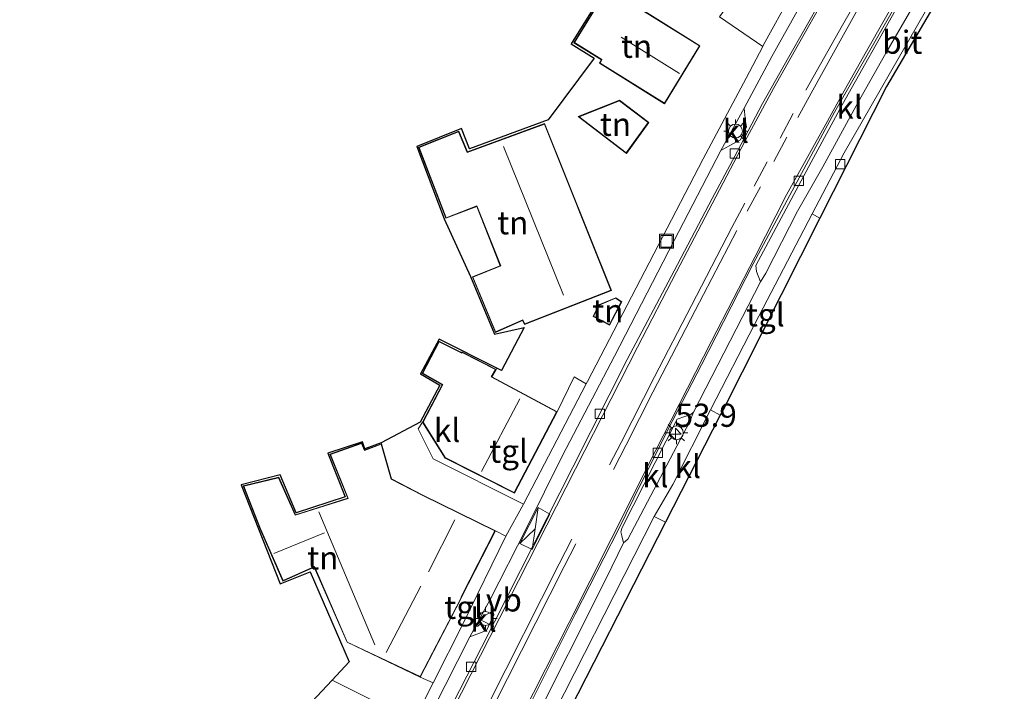
# Model space of a CAD drawing. Units: metres. Extents: x 199992 to 201854, y 356250 to 362503.
# Drawn here: x 200566 to 200673, y 360723 to 360795 of the extents above; entities that cross this region are included whole.
import ezdxf
from ezdxf.enums import TextEntityAlignment as Align

# ---------------------------------------------------------------- set-up
doc = ezdxf.new("R2010")
doc.units = ezdxf.units.M
doc.linetypes.add('VW-3-9_STREEP', pattern=[12, 3, -9])
doc.layers.get('0').update_dxf_attribs({"lineweight": 25})
for name, color, linetype, lineweight in [('B-ME-AM-KILOMETR-S-B1', 7, 'Continuous', 18), ('B-ME-IE-GRONDWERKLIJN-GROND_INGERICHT-GV-B6', 253, 'Continuous', 18), ('B-ME-IE-INRICHTINGSELEMENT-S-B1', 253, 'Continuous', 18), ('B-ME-IE-MEUBILAIR_WEGMEUBILAIR-LICHTMAST-S-B1', 8, 'Continuous', 18), ('B-ME-KG-KADASTRAAL-DAKRAND-L-B1', 13, 'Continuous', 18), ('B-ME-KG-KADASTRAAL-NOKLIJN-L-B1', 13, 'Continuous', 18), ('B-ME-KG-KADASTRAAL-OPNAMEDTMGRENS-L-B1', 10, 'Continuous', 25), ('B-ME-OG-BEBOUWING-GV-B6', 173, 'Continuous', 18), ('B-ME-VH-VERH_SOORT-BITUMEN-GV-B6', 8, 'IE-TERREINAFSCHEIDING-NATUURLIJK-HOUTWAL', 18), ('B-ME-VH-VERH_SOORT-KLINKERS-GV-B6', 8, 'IE-TERREINAFSCHEIDING-NATUURLIJK-HOUTWAL', 18), ('B-ME-VH-VERH_SOORT-TEGELS-GV-B6', 8, 'Continuous', 18), ('B-ME-VV-KOLK-S-B1', 8, 'Continuous', 18), ('B-ME-VW-MARKERING-39STREEP-015-L-B1', 255, 'VW-3-9_STREEP', 18), ('B-ME-VW-MARKERING-STREEP-015-L-B1', 7, 'Continuous', 18), ('B-ME-VW-MEUBILAIR_WEGMEUBILAIR-VERKEERSBORD-S-B1', 8, 'Continuous', 18)]:
    doc.layers.add(name, color=color, linetype=linetype, lineweight=lineweight)
doc.styles.add('NLCS-ISO', font='NLCS-ISO.TTF')
doc.linetypes.add('IE-TERREINAFSCHEIDING-NATUURLIJK-HOUTWAL', pattern='A,7,-1.5,[67,NLCS.SHX,S=0.75,R=45,X=0,Y=0],-1.5,7,-1.5,[70,NLCS.SHX,S=0.75,R=0,X=0,Y=0],-1.5', length=20)

# ---------------------------------------------------------------- blocks, each defined once
blk = doc.blocks.new('put')
for p, q in [((0.75, 0.75), (-0.75, 0.75)), ((-0.75, 0.75), (-0.75, -0.75)), ((0.75, -0.75), (0.75, 0.75)), ((-0.75, -0.75), (0.75, -0.75))]:
    blk.add_line(p, q)
blk.add_lwpolyline([(-0.625, 0.625), (0.625, 0.625), (0.625, -0.625), (-0.625, -0.625)], close=True)
blk = doc.blocks.new('verkeersbord')
for p, q in [((0, 0.75), (-0.75, -0.625)), ((0.75, -0.625), (0, 0.75)), ((-0.75, -0.625), (0.75, -0.625))]:
    blk.add_line(p, q)
blk = doc.blocks.new('hecto')
for p, q in [((0, 0.625), (-0.625, 0)), ((0, -0.625), (0, 0.625)), ((-0.625, 0), (0.625, 0)), ((0.625, 0), (0, -0.625))]:
    blk.add_line(p, q)
blk = doc.blocks.new('kolk')
blk.add_lwpolyline([(-0.5, -0.5), (0.5, -0.5), (0.5, 0.5), (-0.5, 0.5)], close=True)
blk = doc.blocks.new('lantaarnpaal')
for p, q in [((0, 0.75), (0, 1.25)), ((-0.75, 0), (-1.25, 0)), ((-0.88, 0.88), (-0.53, 0.53)), ((0.53, 0.53), (0.88, 0.88)), ((0.75, 0), (1.25, 0)), ((-0.53, -0.53), (-0.88, -0.88)), ((0, -0.75), (0, -1.25)), ((0.53, -0.53), (0.88, -0.88))]:
    blk.add_line(p, q)
blk.add_circle((0, 0), 0.75)

msp = doc.modelspace()

# ---------------------------------------------------------------- linework, layer by layer
at = {"layer": 'B-ME-IE-GRONDWERKLIJN-GROND_INGERICHT-GV-B6'}
for points in [[(200672.6, 360809.65, 26.34), (200659.88, 360787.96, 26.2), (200652.69, 360773.74, 26.23), (200651.84, 360774.18, 26.17), (200655.29, 360780.79, 26.27), (200664.19, 360796.27, 26.38)], [(200641.83, 360795.48, 26.53), (200646.53, 360792.29, 26.47), (200645.43, 360790.21, 26.34), (200644.71, 360788.86, 26.3), (200640.07, 360780.14, 26.28), (200635.67, 360771.68, 26.21), (200627.58, 360756.08, 25.96), (200627.44, 360755.81, 26), (200626.12, 360756.58, 26.01), (200624.3, 360752.81, 25.95), (200617.26, 360756.6, 25.95), (200617.7, 360757.39, 25.95), (200617.77, 360757.52, 26.06), (200618.29, 360757.25, 26.05), (200620.72, 360761.91, 26.05), (200617.53, 360761.18, 26.05), (200614.95, 360767.43, 26.05), (200612.1, 360773.66, 26.38), (200609.15, 360781.48, 26.41), (200613.97, 360783.43, 26.39), (200614.84, 360781.23, 26.42), (200623.33, 360784.36, 26.4), (200628.31, 360791.03, 26.39), (200625.83, 360792.57, 26.39), (200629.54, 360798.53, 26.42)], [(200635.89, 360786.09, 26.56), (200639.73, 360792.34, 26.56), (200632.75, 360796.7, 26.56), (200632.55, 360796.37, 26.56), (200629.52, 360798.24, 26.56), (200626.1, 360792.68, 26.56), (200629.08, 360790.84, 26.56), (200628.88, 360790.48, 26.56), (200635.89, 360786.09, 26.56)], [(200626.58, 360784.71, 26.38), (200631.79, 360780.73, 26.38), (200634.21, 360784.06, 26.38), (200631.03, 360786.46, 26.38), (200626.58, 360784.71, 26.38)], [(200630.18, 360765.91, 26.33), (200622.94, 360783.97, 26.33), (200614.61, 360780.88, 26.33), (200613.68, 360783.13, 26.33), (200609.33, 360781.4, 26.33), (200612.29, 360773.71, 26.33), (200615.61, 360775, 26.33), (200618.15, 360768.59, 26.33), (200615.14, 360767.39, 26.33), (200617.63, 360761.38, 26.33), (200620.57, 360762.68, 26.33), (200620.79, 360762.23, 26.33), (200630.18, 360765.91, 26.33)], [(200628.18, 360763.11, 26.3), (200629.97, 360762.16, 26.3), (200631.28, 360764.7, 26.3), (200630.63, 360765.13, 26.3), (200628.8, 360764.38, 26.3), (200628.18, 360763.11, 26.3)], [(200608.81, 360719.38, 25.68), (200599.99, 360723.81, 25.81), (200601.84, 360725.79, 25.54), (200597.61, 360735.51, 26.18), (200594.38, 360734.22, 26.19), (200590.15, 360744.91, 26.19), (200594.39, 360745.98, 26.19), (200596.12, 360741.89, 26.19), (200601.39, 360743.62, 26.19), (200599.53, 360748.32, 26.19), (200603.26, 360749.57, 26.18), (200603.54, 360748.8, 26.18), (200605.3, 360749.44, 26.18)], [(200605.3, 360749.44, 26.18), (200605.32, 360749.36, 25.81), (200603.51, 360748.7, 25.81), (200603.2, 360749.45, 25.81), (200599.73, 360748.21, 25.81), (200601.68, 360743.46, 25.81), (200596.03, 360741.68, 25.81), (200594.24, 360745.73, 25.81), (200590.39, 360744.81, 25.81), (200592.21, 360740.14, 25.81), (200594.66, 360734.51, 25.81), (200598.05, 360736.02, 25.81), (200601.6, 360727.9, 25.81), (200609.52, 360724.15, 25.81), (200610.9, 360723.51, 25.8), (200608.82, 360719.4, 25.65)]]:
    msp.add_polyline3d(points, dxfattribs=at)
at = {"layer": 'B-ME-KG-KADASTRAAL-DAKRAND-L-B1'}
for points in [[(200635.88, 360786.16, 31.74), (200639.66, 360792.33, 31.74), (200632.77, 360796.63, 31.74), (200632.57, 360796.3, 29.43), (200629.54, 360798.17, 29.41), (200626.16, 360792.7, 29.41), (200629.14, 360790.86, 29.33), (200628.95, 360790.49, 31.71), (200635.88, 360786.16, 31.74)], [(200626.68, 360784.69, 29.07), (200631.77, 360780.8, 29.06), (200634.14, 360784.05, 29.07), (200631.02, 360786.41, 29.07), (200626.68, 360784.69, 29.07)], [(200630.11, 360765.93, 29.97), (200622.92, 360783.9, 29.96), (200614.59, 360780.81, 29.35), (200613.65, 360783.07, 29.35), (200609.4, 360781.37, 29.36), (200612.32, 360773.77, 29.4), (200615.63, 360775.06, 29.43), (200618.21, 360768.56, 29.45), (200615.2, 360767.36, 29.41), (200617.65, 360761.44, 29.41), (200620.59, 360762.75, 29.36), (200620.81, 360762.3, 30), (200630.11, 360765.93, 29.97)], [(200628.24, 360763.13, 28.16), (200629.95, 360762.23, 28.16), (200631.22, 360764.69, 28.16), (200630.62, 360765.08, 28.16), (200628.84, 360764.34, 28.16), (200628.24, 360763.13, 28.16)], [(200619.66, 360744.1, 30.39), (200624.23, 360752.79, 30.37), (200617.19, 360756.58, 29.58), (200617.63, 360757.37, 29.58), (200614.03, 360759.2, 29.58), (200614, 360759.13, 30.84), (200611.54, 360760.35, 30.84), (200609.8, 360756.97, 30.84), (200611.95, 360755.75, 29.6), (200609.81, 360751.67, 29.6), (200612.22, 360747.85, 29.49), (200619.66, 360744.1, 30.39)], [(200609.5, 360724.21, 29.64), (200613.88, 360732.63, 29.75), (200613.98, 360732.88, 32.43), (200617.57, 360739.93, 32.4), (200609.78, 360743.77, 32.35), (200606.37, 360745.53, 31.9), (200605.3, 360749.3, 28.82), (200603.48, 360748.63, 28.84), (200603.18, 360749.38, 28.84), (200599.8, 360748.18, 28.87), (200601.74, 360743.43, 29.04), (200596.01, 360741.62, 28.63), (200594.21, 360745.67, 28.27), (200590.46, 360744.77, 28.3), (200592.26, 360740.16, 28.94), (200594.69, 360734.58, 28.81), (200598.08, 360736.08, 28.85), (200601.63, 360727.93, 29.7), (200609.5, 360724.21, 29.64)]]:
    msp.add_polyline3d(points, dxfattribs=at)
at = {"layer": 'B-ME-KG-KADASTRAAL-NOKLIJN-L-B1'}
for p, q in [((200637.53, 360789.34, 34.17), (200631.21, 360793.29, 34.17)), ((200625, 360765.42, 33.84), (200618.5, 360781.47, 33.87)), ((200620.26, 360754.19, 33.87), (200616.13, 360746.35, 34.02)), ((200598.57, 360741.98, 32.18), (200604.62, 360727.62, 32.18)), ((200610.41, 360735.53, 35.86), (200613.26, 360741.14, 35.9)), ((200593.71, 360737.5, 31.98), (200599.18, 360739.74, 31.98)), ((200605.84, 360726.79, 33.4), (200609.59, 360733.98, 33.37))]:
    msp.add_line(p, q, dxfattribs=at)
at = {"layer": 'B-ME-KG-KADASTRAAL-OPNAMEDTMGRENS-L-B1'}
for points in [[(200672.6, 360809.65, 26.34), (200659.88, 360787.96, 26.2), (200652.69, 360773.74, 26.23), (200642.19, 360752.95, 26.03), (200641.92, 360752.43, 26.15), (200636.02, 360740.87, 26.04), (200623.95, 360717.24, 25.67), (200620.73, 360710.67, 25.64), (200620.83, 360705.99, 25.59), (200624.27, 360698.19, 25.59), (200627.76, 360695.94, 25.56), (200628.31, 360694.34, 25.48), (200628.77, 360692.99, 25.42), (200628.8, 360692.91, 25.41), (200630.96, 360686.61, 25.47), (200631.38, 360685.4, 25.43), (200631.72, 360684.4, 25.46), (200616.33, 360675.35, 25.28), (200599.22, 360666.72, 25.07), (200594.05, 360656.28, 24.93), (200579.91, 360627.9, 24.53), (200578.99, 360626.06, 24.51)], [(200629.54, 360798.53, 26.42), (200625.83, 360792.57, 26.39), (200628.31, 360791.03, 26.39), (200623.33, 360784.36, 26.4), (200614.84, 360781.23, 26.42), (200613.97, 360783.43, 26.39), (200609.15, 360781.48, 26.41), (200612.1, 360773.66, 26.38), (200614.95, 360767.43, 26.05), (200617.53, 360761.18, 26.05), (200620.72, 360761.91, 26.05), (200618.29, 360757.25, 26.05), (200617.77, 360757.52, 26.06), (200611.55, 360760.66, 26.19), (200609.54, 360756.91, 26.19), (200611.63, 360755.67, 26.19), (200609.49, 360751.7, 26.19), (200605.3, 360749.44, 26.18), (200603.54, 360748.8, 26.18), (200603.26, 360749.57, 26.18), (200599.53, 360748.32, 26.19), (200601.39, 360743.62, 26.19), (200596.12, 360741.89, 26.19), (200594.39, 360745.98, 26.19), (200590.15, 360744.91, 26.19), (200594.38, 360734.22, 26.19), (200597.61, 360735.51, 26.18), (200601.84, 360725.79, 25.54), (200599.99, 360723.81, 25.81), (200597.79, 360721.45, 25.76)]]:
    msp.add_polyline3d(points, dxfattribs=at)
at = {"layer": 'B-ME-OG-BEBOUWING-GV-B6'}
for points in [[(200629.52, 360798.24, 26.56), (200632.55, 360796.37, 26.56), (200632.75, 360796.7, 26.56), (200639.73, 360792.34, 26.56), (200635.89, 360786.09, 26.56), (200628.88, 360790.48, 26.56), (200629.08, 360790.84, 26.56), (200626.1, 360792.68, 26.56), (200629.52, 360798.24, 26.56)], [(200634.21, 360784.06, 26.38), (200631.79, 360780.73, 26.38), (200626.58, 360784.71, 26.38), (200631.03, 360786.46, 26.38), (200634.21, 360784.06, 26.38)], [(200622.94, 360783.97, 26.33), (200630.18, 360765.91, 26.33), (200620.79, 360762.23, 26.33), (200620.57, 360762.68, 26.33), (200617.63, 360761.38, 26.33), (200615.14, 360767.39, 26.33), (200618.15, 360768.59, 26.33), (200615.61, 360775, 26.33), (200612.29, 360773.71, 26.33), (200609.33, 360781.4, 26.33), (200613.68, 360783.13, 26.33), (200614.61, 360780.88, 26.33), (200622.94, 360783.97, 26.33)], [(200631.28, 360764.7, 26.3), (200629.97, 360762.16, 26.3), (200628.18, 360763.11, 26.3), (200628.8, 360764.38, 26.3), (200630.63, 360765.13, 26.3), (200631.28, 360764.7, 26.3)], [(200617.7, 360757.39, 25.95), (200617.26, 360756.6, 25.95), (200624.3, 360752.81, 25.95), (200619.68, 360744.03, 25.95), (200612.19, 360747.81, 25.95), (200609.75, 360751.67, 25.95), (200611.88, 360755.73, 25.95), (200609.73, 360756.95, 25.95), (200611.52, 360760.42, 25.95), (200613.97, 360759.2, 25.95), (200614, 360759.27, 25.95), (200617.7, 360757.39, 25.95)], [(200609.52, 360724.15, 25.81), (200601.6, 360727.9, 25.81), (200598.05, 360736.02, 25.81), (200594.66, 360734.51, 25.81), (200592.21, 360740.14, 25.81), (200590.39, 360744.81, 25.81), (200594.24, 360745.73, 25.81), (200596.03, 360741.68, 25.81), (200601.68, 360743.46, 25.81), (200599.73, 360748.21, 25.81), (200603.2, 360749.45, 25.81), (200603.51, 360748.7, 25.81), (200605.32, 360749.36, 25.81), (200606.4, 360745.57, 25.81), (200609.8, 360743.81, 25.81), (200617.63, 360739.95, 25.81), (200614.01, 360732.84, 25.81), (200613.91, 360732.58, 25.81), (200609.52, 360724.15, 25.81)]]:
    msp.add_polyline3d(points, dxfattribs=at)
at = {"layer": 'B-ME-VH-VERH_SOORT-BITUMEN-GV-B6'}
for points in [[(200664.61, 360803.27, 26.21), (200654.25, 360785.18, 26.07), (200649.42, 360776.2, 26.01), (200645.49, 360768.78, 25.98), (200639.9, 360757.88, 25.93), (200636.79, 360751.89, 25.82), (200633.41, 360745.18, 25.77), (200630.88, 360740.03, 25.77), (200626.25, 360730.95, 25.7), (200619.61, 360717.67, 25.54)], [(200569.16, 360632.45, 24.68), (200580.27, 360654.65, 24.96), (200591.37, 360676.84, 25.24), (200593.47, 360681.53, 25.31), (200595.26, 360685.74, 25.35), (200596.02, 360687.47, 25.38), (200596.93, 360689.34, 25.39), (200597.93, 360691.41, 25.41), (200600.39, 360696.09, 25.45), (200609.82, 360715.01, 25.57), (200616.14, 360727.35, 25.66), (200626.01, 360746.82, 25.89), (200631.88, 360758.44, 25.98), (200636.93, 360768.03, 26.1), (200641.03, 360775.85, 26.12), (200643.78, 360780.96, 26.16), (200646.49, 360786.12, 26.21), (200649.28, 360791.1, 26.28), (200652.81, 360797.33, 26.33)]]:
    msp.add_polyline3d(points, dxfattribs=at)
at = {"layer": 'B-ME-VH-VERH_SOORT-KLINKERS-GV-B6'}
for points in [[(200655.28, 360807.55, 26.45), (200651.67, 360801.38, 26.43), (200651.6, 360801.25, 26.47), (200647.63, 360803.59, 26.5), (200646.93, 360802.46, 26.48), (200650.95, 360800.13, 26.47), (200649.57, 360797.88, 26.39), (200646.6, 360792.44, 26.39), (200646.53, 360792.29, 26.47), (200641.83, 360795.48, 26.53), (200642.29, 360796.14, 26.55), (200646.85, 360803.57, 26.55), (200646.49, 360803.8, 26.55), (200648, 360806.35, 26.58), (200645.03, 360808.44, 26.58), (200645.79, 360809.7, 26.55), (200649.68, 360810.81, 26.58), (200655.28, 360807.55, 26.45)], [(200646.84, 360767.78, 26.09), (200646.25, 360766.86, 25.99), (200645.82, 360767.96, 25.99), (200645.76, 360768.6, 25.98), (200651.48, 360779.32, 26.08), (200655.08, 360785.97, 26.07), (200661.17, 360796.77, 26.12), (200664.95, 360803.18, 26.19), (200665.94, 360803.57, 26.27), (200666.56, 360803.73, 26.3), (200666.82, 360803.89, 26.3), (200666.69, 360803.38, 26.39), (200665.36, 360801.06, 26.38), (200662.88, 360796.82, 26.38), (200659.8, 360791.56, 26.34), (200656.82, 360786.25, 26.26), (200652.99, 360779.29, 26.18), (200650.28, 360774.5, 26.12), (200646.84, 360767.78, 26.09)], [(200619.61, 360717.67, 25.54), (200626.25, 360730.95, 25.7), (200630.88, 360740.03, 25.77), (200633.41, 360745.18, 25.77), (200636.79, 360751.89, 25.82), (200639.9, 360757.88, 25.93), (200645.49, 360768.78, 25.98), (200649.42, 360776.2, 26.01), (200654.25, 360785.18, 26.07), (200664.61, 360803.27, 26.21)], [(200606.89, 360712.73, 25.58), (200614.87, 360728.49, 25.68), (200616.66, 360729.17, 25.7), (200617.47, 360730.86, 25.76), (200617.06, 360732.54, 25.74), (200620.99, 360740.24, 25.85), (200624.88, 360748.07, 25.89), (200630.49, 360758.83, 25.93), (200636.93, 360771.3, 26.2), (200641.97, 360781.03, 26.26), (200643.68, 360781.96, 26.22), (200644.11, 360782.2, 26.22), (200644.74, 360783.58, 26.27), (200644.64, 360784.18, 26.28), (200644.49, 360785.61, 26.28), (200647.5, 360791.18, 26.31), (200650.36, 360796.33, 26.36)], [(200652.81, 360797.33, 26.33), (200649.28, 360791.1, 26.28), (200646.49, 360786.12, 26.21), (200643.78, 360780.96, 26.16), (200641.03, 360775.85, 26.12), (200636.93, 360768.03, 26.1), (200631.88, 360758.44, 25.98), (200626.01, 360746.82, 25.89), (200616.14, 360727.35, 25.66), (200609.82, 360715.01, 25.57)], [(200661.17, 360796.77, 26.12), (200655.08, 360785.97, 26.07), (200651.48, 360779.32, 26.08), (200645.76, 360768.6, 25.98), (200645.82, 360767.96, 25.99), (200646.25, 360766.86, 25.99), (200639.04, 360752.76, 25.83), (200638.75, 360752.52, 25.83), (200638.11, 360752.3, 25.83), (200637.28, 360752, 25.82), (200631.34, 360740.31, 25.74), (200631.19, 360739.82, 25.72), (200631.27, 360739.41, 25.72), (200631.48, 360738.63, 25.73), (200629.58, 360734.8, 25.75), (200621.42, 360718.52, 25.56)], [(200644.49, 360785.61, 26.28), (200644.64, 360784.18, 26.28), (200644.74, 360783.58, 26.27), (200644.11, 360782.2, 26.22), (200643.68, 360781.96, 26.22), (200641.97, 360781.03, 26.26), (200644.49, 360785.61, 26.28)], [(200617.77, 360757.52, 26.06), (200617.7, 360757.39, 25.95), (200614, 360759.27, 25.95), (200613.97, 360759.2, 25.95), (200611.52, 360760.42, 25.95), (200609.73, 360756.95, 25.95), (200611.88, 360755.73, 25.95), (200609.75, 360751.67, 25.95), (200609.29, 360750.98, 26.13), (200610.89, 360747.73, 26.1), (200620.66, 360742.82, 25.91), (200618.76, 360739.36, 25.88), (200617.63, 360739.95, 25.81), (200609.8, 360743.81, 25.81), (200606.4, 360745.57, 25.81), (200605.32, 360749.36, 25.81), (200605.3, 360749.44, 26.18), (200609.49, 360751.7, 26.19), (200611.63, 360755.67, 26.19), (200609.54, 360756.91, 26.19), (200611.55, 360760.66, 26.19), (200617.77, 360757.52, 26.06)], [(200631.94, 360739.04, 25.88), (200631.48, 360738.63, 25.73), (200631.27, 360739.41, 25.72), (200631.19, 360739.82, 25.72), (200631.34, 360740.31, 25.74), (200637.28, 360752, 25.82), (200638.11, 360752.3, 25.83), (200638.75, 360752.52, 25.83), (200639.04, 360752.76, 25.83), (200638.65, 360751.76, 25.98), (200631.94, 360739.04, 25.88)], [(200641.92, 360752.43, 26.15), (200636.02, 360740.87, 26.04), (200634.79, 360741.49, 25.97), (200636.79, 360744.95, 26), (200640.86, 360753, 26.08), (200641.92, 360752.43, 26.15)], [(200617.06, 360732.54, 25.74), (200617.47, 360730.86, 25.76), (200616.66, 360729.17, 25.7), (200614.87, 360728.49, 25.68), (200617.06, 360732.54, 25.74)], [(200599.99, 360723.81, 25.81), (200608.81, 360719.38, 25.68), (200605.95, 360713.9, 25.62), (200597.77, 360697.58, 25.51), (200596.82, 360698.18, 25.47), (200595.88, 360698.73, 25.58), (200601.31, 360709.31, 25.58), (200601.6, 360709.19, 25.58), (200605.74, 360717.21, 25.58), (200597.82, 360721.32, 25.58), (200596.65, 360719.13, 25.58), (200592.57, 360721.24, 25.58), (200592.41, 360721.32, 25.58), (200592.52, 360721.54, 25.77), (200596.58, 360719.36, 25.77), (200597.79, 360721.45, 25.76), (200599.99, 360723.81, 25.81)]]:
    msp.add_polyline3d(points, dxfattribs=at)
at = {"layer": 'B-ME-VH-VERH_SOORT-TEGELS-GV-B6'}
for points in [[(200566.24, 360634.35, 24.66), (200573.9, 360649.73, 24.68), (200582.49, 360666.98, 24.91), (200588.18, 360678.29, 25.12), (200595.43, 360692.87, 25.35), (200597.77, 360697.58, 25.51), (200605.95, 360713.9, 25.62), (200608.81, 360719.38, 25.68), (200608.82, 360719.4, 25.65), (200610.9, 360723.51, 25.8), (200614.2, 360730.02, 25.74), (200618.76, 360739.36, 25.88), (200620.66, 360742.82, 25.91), (200627.44, 360755.81, 26), (200627.58, 360756.08, 25.96), (200635.67, 360771.68, 26.21), (200640.07, 360780.14, 26.28), (200644.71, 360788.86, 26.3), (200645.43, 360790.21, 26.34), (200646.53, 360792.29, 26.47), (200646.6, 360792.44, 26.39), (200649.57, 360797.88, 26.39)], [(200650.36, 360796.33, 26.36), (200647.5, 360791.18, 26.31), (200644.49, 360785.61, 26.28), (200641.97, 360781.03, 26.26), (200636.93, 360771.3, 26.2), (200630.49, 360758.83, 25.93), (200624.88, 360748.07, 25.89), (200620.99, 360740.24, 25.85), (200617.06, 360732.54, 25.74), (200614.87, 360728.49, 25.68), (200606.89, 360712.73, 25.58), (200599.72, 360698.43, 25.43), (200591.71, 360682.4, 25.2), (200593.47, 360681.53, 25.31), (200591.37, 360676.84, 25.24), (200590.93, 360677.07, 25.24), (200590.16, 360677.47, 25.2), (200579.11, 360655.32, 24.92), (200568.06, 360633.17, 24.64)], [(200621.42, 360718.52, 25.56), (200629.58, 360734.8, 25.75), (200631.48, 360738.63, 25.73), (200631.94, 360739.04, 25.88), (200638.65, 360751.76, 25.98), (200639.04, 360752.76, 25.83), (200646.25, 360766.86, 25.99), (200646.84, 360767.78, 26.09), (200650.28, 360774.5, 26.12), (200652.99, 360779.29, 26.18), (200656.82, 360786.25, 26.26), (200659.8, 360791.56, 26.34), (200662.88, 360796.82, 26.38)], [(200664.19, 360796.27, 26.38), (200655.29, 360780.79, 26.27), (200651.84, 360774.18, 26.17), (200645.64, 360762.3, 26.16), (200640.86, 360753, 26.08), (200636.79, 360744.95, 26), (200634.79, 360741.49, 25.97), (200621.85, 360716.05, 25.69)], [(200652.69, 360773.74, 26.23), (200642.19, 360752.95, 26.03), (200641.92, 360752.43, 26.15), (200640.86, 360753, 26.08), (200645.64, 360762.3, 26.16), (200651.84, 360774.18, 26.17), (200652.69, 360773.74, 26.23)], [(200627.44, 360755.81, 26), (200620.66, 360742.82, 25.91), (200610.89, 360747.73, 26.1), (200609.29, 360750.98, 26.13), (200609.75, 360751.67, 25.95), (200612.19, 360747.81, 25.95), (200619.68, 360744.03, 25.95), (200624.3, 360752.81, 25.95), (200626.12, 360756.58, 26.01), (200627.44, 360755.81, 26)], [(200636.02, 360740.87, 26.04), (200623.95, 360717.24, 25.67), (200620.73, 360710.67, 25.64), (200620.83, 360705.99, 25.59), (200624.27, 360698.19, 25.59), (200627.76, 360695.94, 25.56), (200628.31, 360694.34, 25.48), (200626.76, 360694.75, 25.47), (200625.25, 360695.45, 25.45), (200624.49, 360696.04, 25.45), (200623.48, 360697.04, 25.46), (200622.89, 360697.88, 25.49), (200622.5, 360698.99, 25.51), (200620.3, 360703.5, 25.5), (200619.38, 360706.16, 25.53), (200618.98, 360707.43, 25.56), (200618.91, 360708.86, 25.59), (200619.04, 360709.93, 25.61), (200619.36, 360710.99, 25.62), (200619.57, 360711.56, 25.61), (200621.85, 360716.05, 25.69), (200634.79, 360741.49, 25.97), (200636.02, 360740.87, 26.04)], [(200618.76, 360739.36, 25.88), (200614.2, 360730.02, 25.74), (200610.9, 360723.51, 25.8), (200609.52, 360724.15, 25.81), (200613.91, 360732.58, 25.81), (200614.01, 360732.84, 25.81), (200617.63, 360739.95, 25.81), (200618.76, 360739.36, 25.88)]]:
    msp.add_polyline3d(points, dxfattribs=at)
at = {"layer": 'B-ME-VW-MARKERING-39STREEP-015-L-B1'}
for p, q in [((200624.51, 360736.37, 25.81), (200631.21, 360749.5, 25.91)), ((200631.74, 360749.24, 25.87), (200625.06, 360736.09, 25.77))]:
    msp.add_line(p, q, dxfattribs=at)
for points in [[(200643.17, 360772.7, 26.11), (200645.57, 360777.17, 26.11), (200648.38, 360782.38, 26.16), (200651.18, 360787.56, 26.21)], [(200651.73, 360787.22, 26.18), (200649.12, 360782.48, 26.15), (200646.25, 360777.11, 26.11), (200643.72, 360772.41, 26.09)]]:
    msp.add_polyline3d(points, dxfattribs=at)
at = {"layer": 'B-ME-VW-MARKERING-STREEP-015-L-B1'}
for p, q in [((200620.28, 360738.56, 25.81), (200622.24, 360742.47, 25.85)), ((200622.24, 360742.47, 25.85), (200621.91, 360740.16, 25.82)), ((200623.51, 360741.75, 25.81), (200622.24, 360742.47, 25.85)), ((200623.51, 360741.75, 25.81), (200621.59, 360737.93, 25.79)), ((200620.28, 360738.56, 25.81), (200621.91, 360740.16, 25.82)), ((200624.51, 360736.37, 25.81), (200616.86, 360721.18, 25.66)), ((200617.38, 360720.92, 25.66), (200625.06, 360736.09, 25.77))]:
    msp.add_line(p, q, dxfattribs=at)
for points in [[(200593.55, 360680.88, 25.33), (200594.83, 360684, 25.32), (200595.94, 360686.67, 25.33), (200596.47, 360687.82, 25.35), (200597.8, 360690.59, 25.36), (200602.52, 360699.96, 25.47), (200613.96, 360722.43, 25.63), (200627.29, 360748.64, 25.82), (200632.99, 360759.8, 25.97), (200637.19, 360767.94, 26.09), (200641.43, 360776.02, 26.13), (200644.59, 360782.01, 26.19), (200647.68, 360787.72, 26.19), (200650.37, 360792.52, 26.2), (200653.14, 360797.47, 26.26), (200656.06, 360802.53, 26.25), (200658.34, 360806.47, 26.29), (200660.36, 360809.82, 26.31), (200663.08, 360814.29, 26.3), (200665.35, 360817.96, 26.34)], [(200667.51, 360815.49, 26.34), (200664.79, 360811.1, 26.3), (200662.14, 360806.72, 26.28), (200659.97, 360803.02, 26.27), (200657.89, 360799.45, 26.24), (200655.13, 360794.59, 26.27), (200651.18, 360787.56, 26.21)], [(200651.73, 360787.22, 26.18), (200654.34, 360791.92, 26.19), (200657.01, 360796.7, 26.23), (200659.53, 360801.09, 26.23), (200662.14, 360805.54, 26.23), (200664.62, 360809.64, 26.27), (200668.01, 360815.17, 26.31)], [(200614.61, 360697.63, 25.43), (200614.51, 360697.79, 25.43), (200614, 360698.92, 25.44), (200613.65, 360700.18, 25.43), (200613.4, 360701.25, 25.44), (200613.26, 360702.59, 25.46), (200613.36, 360703.96, 25.48), (200613.53, 360705.27, 25.49), (200613.93, 360706.64, 25.5), (200614.3, 360707.57, 25.51), (200615.21, 360709.46, 25.54), (200616.71, 360712.32, 25.55), (200619.18, 360717.38, 25.56), (200625.59, 360730.03, 25.7), (200630.12, 360739.04, 25.78), (200634.89, 360748.53, 25.8), (200640.96, 360760.45, 25.89), (200645.67, 360769.5, 26), (200649.08, 360776.25, 26.03), (200653.5, 360784.19, 26.09), (200655.29, 360787.49, 26.13), (200657.72, 360791.76, 26.13), (200661.39, 360798.24, 26.17)], [(200643.17, 360772.7, 26.11), (200638.8, 360764.29, 26.04), (200634.81, 360756.57, 25.97), (200631.21, 360749.5, 25.91)], [(200643.72, 360772.41, 26.09), (200639.21, 360763.74, 26), (200634.64, 360754.91, 25.9), (200631.74, 360749.24, 25.87)], [(200621.91, 360740.16, 25.82), (200621.59, 360737.93, 25.79), (200620.28, 360738.56, 25.81)]]:
    msp.add_polyline3d(points, dxfattribs=at)

# ---------------------------------------------------------------- block references
at = {"layer": 'B-ME-AM-KILOMETR-S-B1', "rotation": 90}
msp.add_blockref('hecto', (200637.08, 360750.4, 25.94), dxfattribs=at)
at = {"layer": 'B-ME-IE-INRICHTINGSELEMENT-S-B1', "rotation": 90}
msp.add_blockref('put', (200636.11, 360771.23, 26.19), dxfattribs=at)
at = {"layer": 'B-ME-IE-MEUBILAIR_WEGMEUBILAIR-LICHTMAST-S-B1', "rotation": 90}
for p in [(200643.56, 360783.14, 26.31), (200637.18, 360750.54, 25.91), (200616.57, 360730.47, 25.7)]:
    msp.add_blockref('lantaarnpaal', p, dxfattribs=at)
at = {"layer": 'B-ME-VV-KOLK-S-B1', "rotation": 90}
for p in [(200643.5, 360780.7, 26.17), (200654.88, 360779.55, 26.18), (200650.41, 360777.77, 26.02), (200628.92, 360752.59, 25.93), (200635.18, 360748.37, 25.76), (200615.02, 360725.26, 25.61)]:
    msp.add_blockref('kolk', p, dxfattribs=at)
at = {"layer": 'B-ME-VW-MEUBILAIR_WEGMEUBILAIR-VERKEERSBORD-S-B1', "rotation": 90}
msp.add_blockref('verkeersbord', (200616.6, 360730.45, 25.7), dxfattribs=at)

# ---------------------------------------------------------------- texts
at = {"layer": 'B-ME-AM-KILOMETR-S-B1', "ltscale": 0.2, "style": 'NLCS-ISO'}
msp.add_text('53.9', height=2.5, dxfattribs=at).set_placement((200637.08, 360750.4, 25.94), align=Align.BOTTOM_LEFT)
at = {"layer": 'B-ME-IE-GRONDWERKLIJN-GROND_INGERICHT-GV-B6', "ltscale": 0.2, "style": 'NLCS-ISO'}
for p in [(200632.88, 360792.3), (200630.6, 360783.87), (200619.51, 360773.23), (200629.78, 360763.72), (200598.99, 360737.02)]:
    msp.add_text('tn', height=2.5, dxfattribs=at).set_placement(p, align=Align.MIDDLE_CENTER)
at = {"layer": 'B-ME-VH-VERH_SOORT-BITUMEN-GV-B6', "ltscale": 0.2, "style": 'NLCS-ISO'}
msp.add_text('bit', height=2.5, dxfattribs=at).set_placement((200661.58, 360792.74), align=Align.MIDDLE_CENTER)
at = {"layer": 'B-ME-VH-VERH_SOORT-KLINKERS-GV-B6', "ltscale": 0.2, "style": 'NLCS-ISO'}
for p in [(200655.88, 360785.73), (200643.6, 360783.12), (200612.41, 360750.8), (200638.41, 360746.9), (200634.91, 360745.9), (200616.35, 360730.31)]:
    msp.add_text('kl', height=2.5, dxfattribs=at).set_placement(p, align=Align.MIDDLE_CENTER)
at = {"layer": 'B-ME-VH-VERH_SOORT-TEGELS-GV-B6', "ltscale": 0.2, "style": 'NLCS-ISO'}
for p in [(200646.79, 360763.28), (200619.06, 360748.55), (200614.2, 360731.68)]:
    msp.add_text('tgl', height=2.5, dxfattribs=at).set_placement(p, align=Align.MIDDLE_CENTER)
at = {"layer": 'B-ME-VW-MEUBILAIR_WEGMEUBILAIR-VERKEERSBORD-S-B1', "ltscale": 0.2, "style": 'NLCS-ISO'}
msp.add_text('vb', height=2.5, dxfattribs=at).set_placement((200616.6, 360730.45, 25.7), align=Align.BOTTOM_LEFT)

doc.saveas('drawing.dxf')
